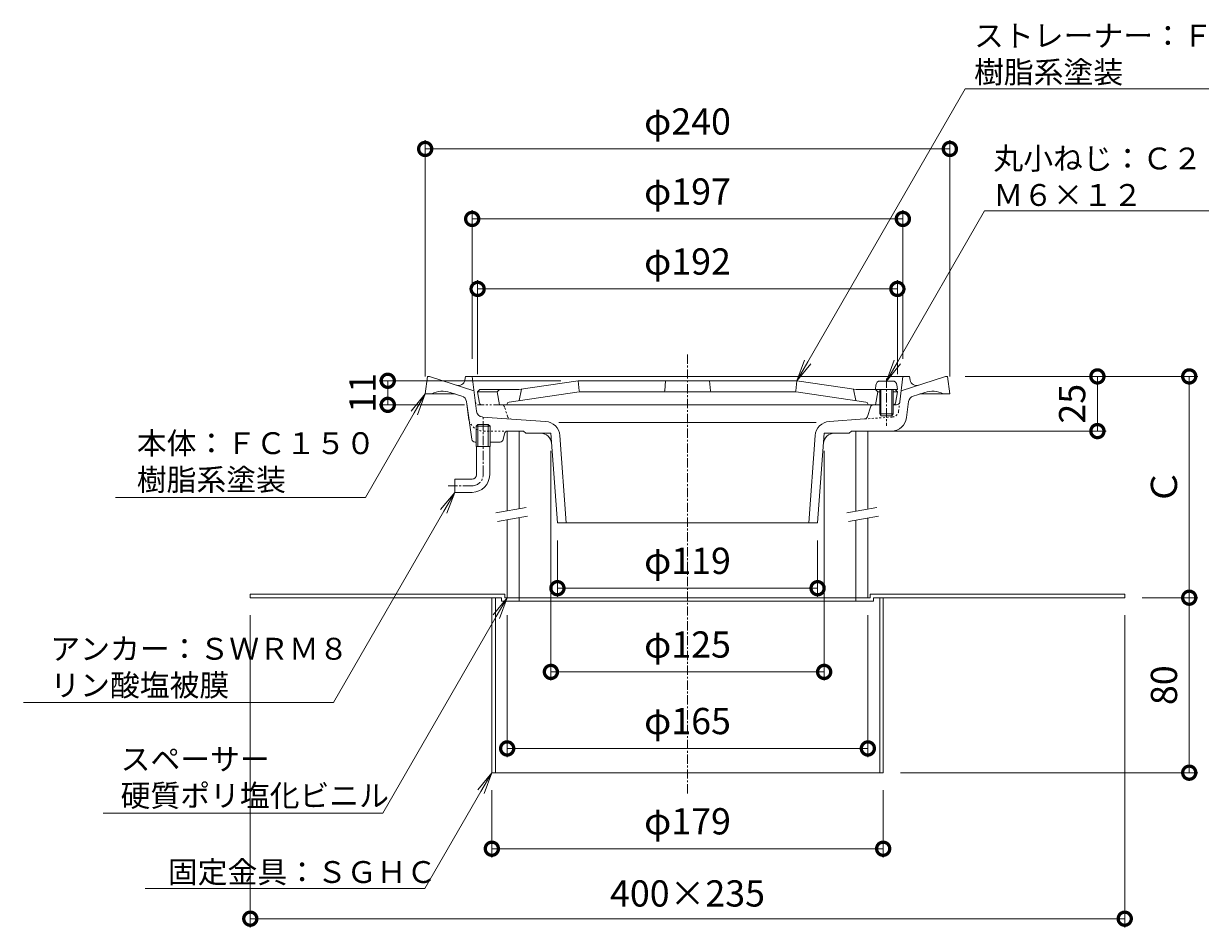
# Model space of a CAD drawing. Units: millimetres. Extents: x -304 to 506, y 18 to 825.
# Drawn here: x -304 to 235, y 96 to 509 of the extents above; entities that cross this region are included whole.
import ezdxf
from ezdxf import colors
from ezdxf.entities.mleader import LeaderData, LeaderLine
from ezdxf.math import Vec2, Vec3

# ---------------------------------------------------------------- set-up
doc = ezdxf.new("R2010")
doc.units = ezdxf.units.MM
doc.linetypes.add('中心線（短）', pattern=[6.773333, 4.233333, -0.846667, 0.846667, -0.846667])
doc.linetypes.add('点線（標準）', pattern=[1.693333, 0.846667, -0.846667])
for name, color, linetype, lineweight in [('(K)アンカー', 3, 'Continuous', 9), ('(K)ストレーナー', 6, 'Continuous', 9), ('(K)スペーサー', 4, 'Continuous', 9), ('(K)丸小ねじ', 4, 'Continuous', 9), ('(K)固定金具', 2, 'Continuous', 9), ('(K)寸法', 7, 'Continuous', 9), ('(K)引出線', 7, 'Continuous', 9), ('(K)本体', 3, 'Continuous', 9)]:
    doc.layers.add(name, color=color, linetype=linetype, lineweight=lineweight)
doc.styles.add('(K)MSゴシック', font='txt')
doc.styles.add('文字_異尺度_H2.5', font='txt', dxfattribs={"height": 2.5})
doc.dimstyles.new('KAD-1', dxfattribs={"dimtxt": 3, "dimasz": 3, "dimexe": 1, "dimexo": 2, "dimgap": 1, "dimtad": 1, "dimdec": 1, "dimdsep": 46, "dimtxsty": '(K)MSゴシック', "dimblk": 'DOTSMALL', "dimcen": 0, "dimclrd": 7, "dimclre": 256, "dimclrt": 2, "dimadec": 1, "dimazin": 2, "dimtfac": 1, "dimtdec": 1, "dimtmove": 0, "dimatfit": 3, "dimldrblk": 'DOTSMALL', "dimfxl": 1, "dimtfill": 1, "dimlwd": 9, "dimlwe": -1, "dimarcsym": 0})

# ---------------------------------------------------------------- blocks, each defined once
blk = doc.blocks.new('_DotSmall')
at = {"color": 0, "linetype": 'ByBlock', "const_width": 0.5}
blk.add_lwpolyline([(-0.0625, 0, 1), (0.0625, 0, 1)], format="xyb", close=True, dxfattribs=at)
blk = doc.blocks.new('*D38')
at = {"layer": '(K)寸法', "transparency": 16777216}
for p, q in [((-120, 347.93), (-120, 455.93)), ((120, 347.93), (120, 455.93))]:
    blk.add_line(p, q, dxfattribs=at)
at = {"layer": '(K)寸法', "color": 7, "lineweight": 9, "transparency": 16777216}
blk.add_line((-120, 451.93), (120, 451.93), dxfattribs=at)
at = {"layer": 'Defpoints', "color": 0, "transparency": 16777216}
for p in [(120, 451.93), (-120, 339.93), (120, 339.93)]:
    blk.add_point(p, dxfattribs=at)
at = {"layer": '(K)寸法', "color": 7, "lineweight": 9, "transparency": 16777216, "xscale": 12, "yscale": 12, "zscale": 12, "rotation": 180}
blk.add_blockref('_DotSmall', (-120, 451.93), dxfattribs=at)
at = {"layer": '(K)寸法', "color": 7, "lineweight": 9, "transparency": 16777216, "xscale": 12, "yscale": 12, "zscale": 12}
blk.add_blockref('_DotSmall', (120, 451.93), dxfattribs=at)
at = {"layer": '(K)寸法', "color": 2, "transparency": 16777216, "insert": (0, 462.91), "char_height": 12, "attachment_point": 5, "style": '(K)MSゴシック', "bg_fill": 3, "box_fill_scale": 1.1, "bg_fill_color": 256, "bg_fill_true_color": 13158600, "bg_fill_transparency": 0}
blk.add_mtext('φ240', dxfattribs=at)
blk = doc.blocks.new('*D39')
at = {"layer": '(K)寸法', "transparency": 16777216}
for p, q in [((-98.5, 355.93), (-98.5, 423.93)), ((98.5, 355.93), (98.5, 423.93))]:
    blk.add_line(p, q, dxfattribs=at)
at = {"layer": '(K)寸法', "color": 7, "lineweight": 9, "transparency": 16777216}
blk.add_line((-98.5, 419.93), (98.5, 419.93), dxfattribs=at)
at = {"layer": 'Defpoints', "color": 0, "transparency": 16777216}
for p in [(98.5, 419.93), (-98.5, 347.93), (98.5, 347.93)]:
    blk.add_point(p, dxfattribs=at)
at = {"layer": '(K)寸法', "color": 7, "lineweight": 9, "transparency": 16777216, "xscale": 12, "yscale": 12, "zscale": 12, "rotation": 180}
blk.add_blockref('_DotSmall', (-98.5, 419.93), dxfattribs=at)
at = {"layer": '(K)寸法', "color": 7, "lineweight": 9, "transparency": 16777216, "xscale": 12, "yscale": 12, "zscale": 12}
blk.add_blockref('_DotSmall', (98.5, 419.93), dxfattribs=at)
at = {"layer": '(K)寸法', "color": 2, "transparency": 16777216, "insert": (0, 430.91), "char_height": 12, "attachment_point": 5, "style": '(K)MSゴシック', "bg_fill": 3, "box_fill_scale": 1.1, "bg_fill_color": 256, "bg_fill_true_color": 13158600, "bg_fill_transparency": 0}
blk.add_mtext('φ197', dxfattribs=at)
blk = doc.blocks.new('*D40')
at = {"layer": '(K)寸法', "transparency": 16777216}
for p, q in [((-96, 348.93), (-96, 391.93)), ((96, 348.93), (96, 391.93))]:
    blk.add_line(p, q, dxfattribs=at)
at = {"layer": '(K)寸法', "color": 7, "lineweight": 9, "transparency": 16777216}
blk.add_line((-96, 387.93), (96, 387.93), dxfattribs=at)
at = {"layer": 'Defpoints', "color": 0, "transparency": 16777216}
for p in [(96, 387.93), (-96, 340.93), (96, 340.93)]:
    blk.add_point(p, dxfattribs=at)
at = {"layer": '(K)寸法', "color": 7, "lineweight": 9, "transparency": 16777216, "xscale": 12, "yscale": 12, "zscale": 12, "rotation": 180}
blk.add_blockref('_DotSmall', (-96, 387.93), dxfattribs=at)
at = {"layer": '(K)寸法', "color": 7, "lineweight": 9, "transparency": 16777216, "xscale": 12, "yscale": 12, "zscale": 12}
blk.add_blockref('_DotSmall', (96, 387.93), dxfattribs=at)
at = {"layer": '(K)寸法', "color": 2, "transparency": 16777216, "insert": (0, 398.91), "char_height": 12, "attachment_point": 5, "style": '(K)MSゴシック', "bg_fill": 3, "box_fill_scale": 1.1, "bg_fill_color": 256, "bg_fill_true_color": 13158600, "bg_fill_transparency": 0}
blk.add_mtext('φ192', dxfattribs=at)
blk = doc.blocks.new('*D43')
at = {"layer": '(K)寸法', "transparency": 16777216}
for p, q in [((-58, 345.93), (-141.11, 345.93)), ((-102, 334.93), (-141.11, 334.93))]:
    blk.add_line(p, q, dxfattribs=at)
at = {"layer": '(K)寸法', "color": 7, "lineweight": 9, "transparency": 16777216}
blk.add_line((-137.11, 345.93), (-137.11, 334.93), dxfattribs=at)
at = {"layer": 'Defpoints', "color": 0, "transparency": 16777216}
for p in [(-50, 345.93), (-137.11, 334.93), (-94, 334.93)]:
    blk.add_point(p, dxfattribs=at)
at = {"layer": '(K)寸法', "color": 2, "transparency": 16777216, "insert": (-147.11, 340.43), "char_height": 12, "attachment_point": 5, "rotation": 90, "style": '(K)MSゴシック', "bg_fill": 3, "box_fill_scale": 1.1, "bg_fill_color": 256, "bg_fill_true_color": 13158600, "bg_fill_transparency": 0}
blk.add_mtext('11', dxfattribs=at)
at = {"layer": '(K)寸法', "color": 7, "lineweight": 9, "transparency": 16777216, "xscale": 12, "yscale": 12, "zscale": 12}
for p, rotation in [((-137.11, 345.93), 90), ((-137.11, 334.93), 270)]:
    blk.add_blockref('_DotSmall', p, dxfattribs=dict(at, rotation=rotation))
blk = doc.blocks.new('*D45')
at = {"layer": '(K)寸法', "transparency": 16777216}
for p, q in [((-200, 238.76), (-200, 96)), ((200, 238.76), (200, 96))]:
    blk.add_line(p, q, dxfattribs=at)
at = {"layer": '(K)寸法', "color": 7, "lineweight": 9, "transparency": 16777216}
blk.add_line((-200, 100), (200, 100), dxfattribs=at)
at = {"layer": 'Defpoints', "color": 0, "transparency": 16777216}
for p in [(-200, 246.76), (200, 246.76), (200, 100)]:
    blk.add_point(p, dxfattribs=at)
at = {"layer": '(K)寸法', "color": 7, "lineweight": 9, "transparency": 16777216, "xscale": 12, "yscale": 12, "zscale": 12, "rotation": 180}
blk.add_blockref('_DotSmall', (-200, 100), dxfattribs=at)
at = {"layer": '(K)寸法', "color": 7, "lineweight": 9, "transparency": 16777216, "xscale": 12, "yscale": 12, "zscale": 12}
blk.add_blockref('_DotSmall', (200, 100), dxfattribs=at)
at = {"layer": '(K)寸法', "color": 2, "transparency": 16777216, "insert": (0, 110), "char_height": 12, "attachment_point": 5, "style": '(K)MSゴシック', "bg_fill": 3, "box_fill_scale": 1.1, "bg_fill_color": 256, "bg_fill_true_color": 13158600, "bg_fill_transparency": 0}
blk.add_mtext('400×235', dxfattribs=at)
blk = doc.blocks.new('*D46')
at = {"layer": '(K)寸法', "transparency": 16777216}
for p, q in [((-89.5, 158.76), (-89.5, 128)), ((89.5, 158.76), (89.5, 128))]:
    blk.add_line(p, q, dxfattribs=at)
at = {"layer": '(K)寸法', "color": 7, "lineweight": 9, "transparency": 16777216}
blk.add_line((-89.5, 132), (89.5, 132), dxfattribs=at)
at = {"layer": 'Defpoints', "color": 0, "transparency": 16777216}
for p in [(-89.5, 166.76), (89.5, 166.76), (89.5, 132)]:
    blk.add_point(p, dxfattribs=at)
at = {"layer": '(K)寸法', "color": 7, "lineweight": 9, "transparency": 16777216, "xscale": 12, "yscale": 12, "zscale": 12, "rotation": 180}
blk.add_blockref('_DotSmall', (-89.5, 132), dxfattribs=at)
at = {"layer": '(K)寸法', "color": 7, "lineweight": 9, "transparency": 16777216, "xscale": 12, "yscale": 12, "zscale": 12}
blk.add_blockref('_DotSmall', (89.5, 132), dxfattribs=at)
at = {"layer": '(K)寸法', "color": 2, "transparency": 16777216, "insert": (0, 142.97), "char_height": 12, "attachment_point": 5, "style": '(K)MSゴシック', "bg_fill": 3, "box_fill_scale": 1.1, "bg_fill_color": 256, "bg_fill_true_color": 13158600, "bg_fill_transparency": 0}
blk.add_mtext('φ179', dxfattribs=at)
blk = doc.blocks.new('*D47')
at = {"layer": '(K)寸法', "transparency": 16777216}
for p, q in [((-82.5, 238.76), (-82.5, 173.84)), ((82.5, 238.76), (82.5, 173.84))]:
    blk.add_line(p, q, dxfattribs=at)
at = {"layer": '(K)寸法', "color": 7, "lineweight": 9, "transparency": 16777216}
blk.add_line((-82.5, 177.84), (82.5, 177.84), dxfattribs=at)
at = {"layer": 'Defpoints', "color": 0, "transparency": 16777216}
for p in [(-82.5, 246.76), (82.5, 246.76), (82.5, 177.84)]:
    blk.add_point(p, dxfattribs=at)
at = {"layer": '(K)寸法', "color": 7, "lineweight": 9, "transparency": 16777216, "xscale": 12, "yscale": 12, "zscale": 12, "rotation": 180}
blk.add_blockref('_DotSmall', (-82.5, 177.84), dxfattribs=at)
at = {"layer": '(K)寸法', "color": 7, "lineweight": 9, "transparency": 16777216, "xscale": 12, "yscale": 12, "zscale": 12}
blk.add_blockref('_DotSmall', (82.5, 177.84), dxfattribs=at)
at = {"layer": '(K)寸法', "color": 2, "transparency": 16777216, "insert": (0, 188.81), "char_height": 12, "attachment_point": 5, "style": '(K)MSゴシック', "bg_fill": 3, "box_fill_scale": 1.1, "bg_fill_color": 256, "bg_fill_true_color": 13158600, "bg_fill_transparency": 0}
blk.add_mtext('φ165', dxfattribs=at)
blk = doc.blocks.new('*D48')
at = {"layer": '(K)寸法', "transparency": 16777216}
for p, q in [((-62.5, 313.93), (-62.5, 208.83)), ((62.5, 313.93), (62.5, 208.83))]:
    blk.add_line(p, q, dxfattribs=at)
at = {"layer": '(K)寸法', "color": 7, "lineweight": 9, "transparency": 16777216}
blk.add_line((-62.5, 212.83), (62.5, 212.83), dxfattribs=at)
at = {"layer": 'Defpoints', "color": 0, "transparency": 16777216}
for p in [(-62.5, 321.93), (62.5, 321.93), (62.5, 212.83)]:
    blk.add_point(p, dxfattribs=at)
at = {"layer": '(K)寸法', "color": 7, "lineweight": 9, "transparency": 16777216, "xscale": 12, "yscale": 12, "zscale": 12, "rotation": 180}
blk.add_blockref('_DotSmall', (-62.5, 212.83), dxfattribs=at)
at = {"layer": '(K)寸法', "color": 7, "lineweight": 9, "transparency": 16777216, "xscale": 12, "yscale": 12, "zscale": 12}
blk.add_blockref('_DotSmall', (62.5, 212.83), dxfattribs=at)
at = {"layer": '(K)寸法', "color": 2, "transparency": 16777216, "insert": (0, 223.8), "char_height": 12, "attachment_point": 5, "style": '(K)MSゴシック', "bg_fill": 3, "box_fill_scale": 1.1, "bg_fill_color": 256, "bg_fill_true_color": 13158600, "bg_fill_transparency": 0}
blk.add_mtext('φ125', dxfattribs=at)
blk = doc.blocks.new('*D49')
at = {"layer": '(K)寸法', "transparency": 16777216}
for p, q in [((-59.5, 272.93), (-59.5, 247.1)), ((59.5, 272.93), (59.5, 247.1))]:
    blk.add_line(p, q, dxfattribs=at)
at = {"layer": '(K)寸法', "color": 7, "lineweight": 9, "transparency": 16777216}
blk.add_line((59.5, 251.1), (-59.5, 251.1), dxfattribs=at)
at = {"layer": 'Defpoints', "color": 0, "transparency": 16777216}
for p in [(-59.5, 280.93), (59.5, 280.93), (-59.5, 251.1)]:
    blk.add_point(p, dxfattribs=at)
at = {"layer": '(K)寸法', "color": 7, "lineweight": 9, "transparency": 16777216, "xscale": 12, "yscale": 12, "zscale": 12, "rotation": 180}
blk.add_blockref('_DotSmall', (-59.5, 251.1), dxfattribs=at)
at = {"layer": '(K)寸法', "color": 7, "lineweight": 9, "transparency": 16777216, "xscale": 12, "yscale": 12, "zscale": 12}
blk.add_blockref('_DotSmall', (59.5, 251.1), dxfattribs=at)
at = {"layer": '(K)寸法', "color": 2, "transparency": 16777216, "insert": (0, 262.08), "char_height": 12, "attachment_point": 5, "style": '(K)MSゴシック', "bg_fill": 3, "box_fill_scale": 1.1, "bg_fill_color": 256, "bg_fill_true_color": 13158600, "bg_fill_transparency": 0}
blk.add_mtext('φ119', dxfattribs=at)
blk = doc.blocks.new('*D50')
at = {"layer": '(K)寸法', "transparency": 16777216}
for p, q in [((208, 246.76), (233.5, 246.76)), ((97.5, 166.76), (233.5, 166.76))]:
    blk.add_line(p, q, dxfattribs=at)
at = {"layer": '(K)寸法', "color": 7, "lineweight": 9, "transparency": 16777216}
blk.add_line((229.5, 166.76), (229.5, 246.76), dxfattribs=at)
at = {"layer": 'Defpoints', "color": 0, "transparency": 16777216}
for p in [(200, 246.76), (229.5, 246.76), (89.5, 166.76)]:
    blk.add_point(p, dxfattribs=at)
at = {"layer": '(K)寸法', "color": 7, "lineweight": 9, "transparency": 16777216, "xscale": 12, "yscale": 12, "zscale": 12}
for p, rotation in [((229.5, 246.76), 90), ((229.5, 166.76), 270)]:
    blk.add_blockref('_DotSmall', p, dxfattribs=dict(at, rotation=rotation))
at = {"layer": '(K)寸法', "color": 2, "transparency": 16777216, "insert": (219.5, 206.76), "char_height": 12, "attachment_point": 5, "rotation": 90, "style": '(K)MSゴシック', "bg_fill": 3, "box_fill_scale": 1.1, "bg_fill_color": 256, "bg_fill_true_color": 13158600, "bg_fill_transparency": 0}
blk.add_mtext('80', dxfattribs=at)
blk = doc.blocks.new('*D51')
at = {"layer": '(K)寸法', "transparency": 16777216}
for p, q in [((127, 347.93), (233.5, 347.93)), ((208, 246.76), (233.5, 246.76))]:
    blk.add_line(p, q, dxfattribs=at)
at = {"layer": '(K)寸法', "color": 7, "lineweight": 9, "transparency": 16777216}
blk.add_line((229.5, 246.76), (229.5, 347.93), dxfattribs=at)
at = {"layer": 'Defpoints', "color": 0, "transparency": 16777216}
for p in [(119, 347.93), (229.5, 347.93), (200, 246.76)]:
    blk.add_point(p, dxfattribs=at)
at = {"layer": '(K)寸法', "color": 7, "lineweight": 9, "transparency": 16777216, "xscale": 12, "yscale": 12, "zscale": 12}
for p, rotation in [((229.5, 347.93), 90), ((229.5, 246.76), 270)]:
    blk.add_blockref('_DotSmall', p, dxfattribs=dict(at, rotation=rotation))
at = {"layer": '(K)寸法', "color": 2, "transparency": 16777216, "insert": (219.5, 297.34), "char_height": 12, "attachment_point": 5, "rotation": 90, "style": '(K)MSゴシック', "bg_fill": 3, "box_fill_scale": 1.1, "bg_fill_color": 256, "bg_fill_true_color": 13158600, "bg_fill_transparency": 0}
blk.add_mtext('Ｃ', dxfattribs=at)
blk = doc.blocks.new('*D52')
at = {"layer": '(K)寸法', "color": 7, "lineweight": 9, "transparency": 16777216}
blk.add_line((187.5, 322.93), (187.5, 347.93), dxfattribs=at)
at = {"layer": '(K)寸法', "transparency": 16777216}
for p, q in [((195.5, 347.93), (191.5, 347.93)), ((90.5, 322.93), (191.5, 322.93))]:
    blk.add_line(p, q, dxfattribs=at)
at = {"layer": 'Defpoints', "color": 0, "transparency": 16777216}
for p in [(187.5, 347.93), (187.5, 347.93), (82.5, 322.93)]:
    blk.add_point(p, dxfattribs=at)
at = {"layer": '(K)寸法', "color": 7, "lineweight": 9, "transparency": 16777216, "xscale": 12, "yscale": 12, "zscale": 12}
for p, rotation in [((187.5, 347.93), 90), ((187.5, 322.93), 270)]:
    blk.add_blockref('_DotSmall', p, dxfattribs=dict(at, rotation=rotation))
at = {"layer": '(K)寸法', "color": 2, "transparency": 16777216, "insert": (177.5, 335.43), "char_height": 12, "attachment_point": 5, "rotation": 90, "style": '(K)MSゴシック', "bg_fill": 3, "box_fill_scale": 1.1, "bg_fill_color": 256, "bg_fill_true_color": 13158600, "bg_fill_transparency": 0}
blk.add_mtext('25', dxfattribs=at)
blk = doc.blocks.new('_Open')
at = {"color": 0, "linetype": 'ByBlock', "lineweight": -2}
for p, q in [((-1, 0.167), (0, 0)), ((-1, -0.167), (0, 0)), ((0, 0), (-1, 0))]:
    blk.add_line(p, q, dxfattribs=at)

msp = doc.modelspace()

# ---------------------------------------------------------------- linework, layer by layer
at = {"layer": '(K)アンカー', "color": 7, "linetype": '中心線（短）', "lineweight": 9}
for p, q in [((-93.5, 302.93), (-93.5, 328.93)), ((-98.5, 297.93), (-109.5, 297.93))]:
    msp.add_line(p, q, dxfattribs=at)
at = {"layer": '(K)アンカー', "color": 3, "linetype": 'Continuous', "lineweight": 9}
for p, q in [((-96.5, 302.93), (-96.5, 315.93)), ((-90.5, 302.93), (-90.5, 315.93)), ((-106.5, 300.93), (-106.5, 294.93)), ((-98.5, 300.93), (-106.5, 300.93)), ((-98.5, 294.93), (-106.5, 294.93))]:
    msp.add_line(p, q, dxfattribs=at)
for radius in [2, 8]:
    msp.add_arc((-98.5, 302.93), radius, 270, 0, dxfattribs=at)
at = {"layer": '(K)アンカー', "color": 7, "linetype": '中心線（短）', "lineweight": 9}
msp.add_arc((-98.5, 302.93), 5, 270, 0, dxfattribs=at)
at = {"layer": '(K)ストレーナー', "color": 6, "linetype": 'Continuous', "lineweight": 9}
for p, q in [((-50, 345.93), (-77.2, 341.93)), ((50, 345.93), (-50, 345.93)), ((-50, 345.93), (-49.54, 341.38)), ((-10, 345.93), (-10.45, 341.38)), ((10, 345.93), (10.46, 341.38)), ((50, 345.93), (49.54, 341.38)), ((50, 345.93), (77.2, 341.93)), ((-95, 341.93), (-96, 340.93)), ((-95.14, 335.77), (-96, 340.93)), ((-87, 340.93), (-96, 340.93)), ((-77.2, 341.93), (-95, 341.93)), ((-86, 341.93), (-87, 340.93)), ((-87, 340.93), (-86, 334.93)), ((-49.63, 340.93), (-81.59, 336.23)), ((-76, 342.11), (-77, 336.91)), ((-49.63, 340.93), (49.63, 340.93)), ((49.63, 340.93), (81.59, 336.23)), ((76, 342.11), (77, 336.91)), ((77.2, 341.93), (95, 341.93)), ((86, 341.93), (87, 340.93)), ((87, 340.93), (86, 334.93)), ((87, 340.93), (88, 340.93)), ((94, 340.93), (96, 340.93)), ((95, 341.93), (96, 340.93)), ((95.14, 335.77), (96, 340.93)), ((-94, 334.93), (-94.15, 334.93)), ((88, 334.93), (-88, 334.93)), ((-82.44, 335.36), (-82.44, 335.38)), ((82.44, 335.36), (82.44, 335.38)), ((94.15, 334.93), (94, 334.93))]:
    msp.add_line(p, q, dxfattribs=at)
for centre, radius, start, end in [((-49.05, 341.43), 0.5, 185.712, 270), ((-10.95, 341.43), 0.5, 270, 354.288), ((10.95, 341.43), 0.5, 185.712, 270), ((49.05, 341.43), 0.5, 270, 354.288), ((-94.15, 335.93), 1, 189.4608, 270), ((-82.93, 335.43), 0.5, 270, 351.8685), ((-81.45, 335.24), 1, 98.3656, 171.8683), ((81.45, 335.24), 1, 8.1317, 81.6344), ((82.93, 335.43), 0.5, 188.1315, 270), ((94.15, 335.93), 1, 270, 350.5392)]:
    msp.add_arc(centre, radius, start, end, dxfattribs=at)
at = {"layer": '(K)スペーサー', "color": 4, "linetype": 'Continuous', "lineweight": 9}
for p, q in [((-82.5, 322.93), (-82.5, 286.5)), ((-77, 322.93), (-77, 287.47)), ((77, 322.93), (77, 286.33)), ((82.5, 322.93), (82.5, 287.3)), ((-82.5, 282.44), (-82.5, 246.76)), ((-77, 283.41), (-77, 246.76)), ((77, 282.27), (77, 246.76)), ((82.5, 283.23), (82.5, 246.76))]:
    msp.add_line(p, q, dxfattribs=at)
at = {"layer": '(K)スペーサー', "color": 7, "linetype": 'Continuous', "lineweight": 9}
for p, q in [((-87.61, 285.6), (-73.83, 288.03)), ((72.89, 285.6), (86.67, 288.03)), ((-86.92, 281.66), (-73.13, 284.09)), ((73.58, 281.66), (87.37, 284.09))]:
    msp.add_line(p, q, dxfattribs=at)
at = {"layer": '(K)丸小ねじ', "color": 4, "linetype": 'Continuous', "lineweight": 9}
for p, q in [((93.83, 345.83), (88.17, 345.83)), ((86.18, 344.01), (86, 341.93)), ((96, 341.93), (86, 341.93)), ((88, 341.93), (88, 330.8)), ((88.5, 341.93), (88.5, 329.93)), ((93.5, 341.93), (93.5, 329.93)), ((94, 341.93), (94, 330.8)), ((95.82, 344.01), (96, 341.93)), ((94, 330.8), (88, 330.8)), ((88.5, 329.93), (88, 330.8)), ((93.5, 329.93), (88.5, 329.93)), ((94, 330.8), (93.5, 329.93))]:
    msp.add_line(p, q, dxfattribs=at)
at = {"layer": '(K)丸小ねじ', "color": 4, "linetype": '中心線（短）', "lineweight": 9}
msp.add_line((91, 346.99), (91, 325.4), dxfattribs=at)
at = {"layer": '(K)丸小ねじ', "color": 4, "linetype": 'Continuous', "lineweight": 9}
for centre, start, end in [((88.17, 343.83), 90, 175), ((93.83, 343.83), 5, 90)]:
    msp.add_arc(centre, 2, start, end, dxfattribs=at)
at = {"layer": '(K)固定金具', "color": 2, "linetype": 'Continuous', "lineweight": 9}
for p, q in [((-200, 248.36), (-83.5, 248.36)), ((-200, 248.36), (-200, 246.76)), ((-83.5, 248.36), (-83.5, 246.76)), ((83.5, 248.36), (83.5, 246.76)), ((83.5, 248.36), (200, 248.36)), ((200, 248.36), (200, 246.76)), ((-85.1, 246.76), (-200, 246.76)), ((-89.5, 246.76), (-89.5, 166.76)), ((-87.9, 246.76), (-87.9, 166.76)), ((-85.1, 246.76), (-85.1, 245.16)), ((-85.1, 245.16), (85.1, 245.16)), ((-83.5, 246.76), (83.5, 246.76)), ((-77, 246.76), (-77, 245.16)), ((77, 246.76), (77, 245.16)), ((85.1, 246.76), (85.1, 245.16)), ((85.1, 246.76), (200, 246.76)), ((87.9, 246.76), (87.9, 166.76)), ((89.5, 246.76), (89.5, 166.76)), ((-89.5, 166.76), (89.5, 166.76))]:
    msp.add_line(p, q, dxfattribs=at)
at = {"layer": '(K)本体', "color": 7, "linetype": '中心線（短）', "lineweight": 9}
msp.add_line((0, 357.93), (0, 156.76), dxfattribs=at)
at = {"layer": '(K)本体', "color": 3, "linetype": 'Continuous', "lineweight": 9}
for p, q in [((-119, 347.93), (-120, 339.93)), ((-119, 347.93), (-118, 347.93)), ((-97.69, 341.33), (-118, 347.93)), ((-101.84, 346.21), (-101.5, 347.93)), ((-101.5, 347.93), (101.5, 347.93)), ((-96.54, 332), (-98.5, 347.93)), ((97.07, 336.25), (98.5, 347.93)), ((97.69, 341.33), (118, 347.93)), ((101.84, 346.21), (101.5, 347.93)), ((119, 347.93), (118, 347.93)), ((119, 347.93), (120, 339.93)), ((-120, 339.93), (-106.32, 339.93)), ((-103.17, 338.91), (-108.51, 340.64)), ((102.82, 338.79), (108.51, 340.64)), ((120, 339.93), (106.32, 339.93)), ((-100.22, 329.08), (-101.12, 336.42)), ((-98.68, 319.22), (-101, 335.47)), ((82.31, 329.53), (83.67, 333.88)), ((95.58, 334.93), (94, 334.93)), ((100.22, 329.08), (101.12, 336.42)), ((-64.91, 327.35), (-93.78, 329.37)), ((64.91, 327.35), (80.98, 328.48)), ((-95.86, 325.93), (-96.67, 325.13)), ((-90.32, 325.13), (-96.67, 325.13)), ((-96.67, 315.93), (-96.67, 325.13)), ((-91.14, 325.93), (-95.86, 325.93)), ((-95.86, 315.93), (-95.86, 325.93)), ((-90.32, 325.13), (-91.14, 325.93)), ((-91.14, 315.93), (-91.14, 325.93)), ((-90.32, 315.93), (-90.32, 325.13)), ((-58.86, 326.93), (58.86, 326.93)), ((-97.2, 317.93), (-96.67, 317.93)), ((-90.32, 317.93), (-85.73, 317.93)), ((-83.74, 321.73), (-84.26, 319.14)), ((-82.27, 322.93), (-75, 322.93)), ((-75, 322.93), (-74, 321.93)), ((-62.5, 321.93), (-74, 321.93)), ((-62.5, 321.93), (-59.5, 280.93)), ((-58.41, 320.88), (-55.49, 280.93)), ((58.41, 320.88), (55.49, 280.93)), ((62.5, 321.93), (59.5, 280.93)), ((62.5, 321.93), (74, 321.93)), ((75, 322.93), (74, 321.93)), ((93.27, 322.93), (75, 322.93)), ((-90.32, 315.93), (-96.67, 315.93)), ((-59.5, 280.93), (59.5, 280.93))]:
    msp.add_line(p, q, dxfattribs=at)
at = {"layer": '(K)本体', "color": 3, "linetype": '点線（標準）', "lineweight": 9}
for p, q in [((-95.58, 334.93), (-85.1, 334.93)), ((-82.31, 329.53), (-83.67, 333.88)), ((96.54, 332), (97.07, 336.25)), ((80.98, 328.48), (93.78, 329.37)), ((-93.27, 322.93), (-82.27, 322.93))]:
    msp.add_line(p, q, dxfattribs=at)
at = {"layer": '(K)本体', "color": 3, "linetype": 'Continuous', "lineweight": 9}
for centre, radius, start, end in [((-104.78, 346.79), 3, 252.0002, 348.7693), ((104.78, 346.79), 3, 191.2307, 287.9998), ((-111.91, 330.18), 11, 72, 117.569), ((111.91, 330.18), 11, 62.431, 108), ((-104.09, 336.05), 3, 7.0004, 72.0002), ((85.1, 333.43), 1.5, 90, 162.5983), ((95.58, 336.43), 1.5, 270, 352.9988), ((104.09, 336.05), 3, 107.9998, 172.9996), ((-93.27, 329.93), 7, 187.0001, 199.0138), ((-93.57, 332.37), 3, 187.0001, 266.0002), ((80.87, 329.97), 1.5, 274.0012, 342.5983), ((93.27, 329.93), 7, 270, 352.9999), ((-65.39, 320.37), 7, 4.1849, 86.0001), ((65.39, 320.37), 7, 93.9998, 175.8151), ((-97.2, 319.43), 1.5, 188.1125, 270), ((-85.73, 319.43), 1.5, 270, 348.6898), ((-82.27, 321.43), 1.5, 90, 168.6898), ((-67.15, 316.93), 5, 4.185, 90), ((67.15, 316.93), 5, 90, 175.815)]:
    msp.add_arc(centre, radius, start, end, dxfattribs=at)
at = {"layer": '(K)本体', "color": 3, "linetype": '点線（標準）', "lineweight": 9}
for centre, radius, start, end in [((-95.58, 336.43), 1.5, 187.0012, 270), ((-85.1, 333.43), 1.5, 17.4017, 90), ((-80.87, 329.97), 1.5, 197.4017, 265.9988), ((93.57, 332.37), 3, 273.9998, 352.9999), ((-93.27, 329.93), 7, 199.0138, 270)]:
    msp.add_arc(centre, radius, start, end, dxfattribs=at)

# ---------------------------------------------------------------- next in the draw order: dimensions: what is measured, and where the dimension line sits
at = {"layer": '(K)寸法'}
for base, p1, p2, text, picture, middle in [((120, 451.93), (-120, 339.93), (120, 339.93), 'φ<>', '*D38', (0, 462.91)), ((200, 100), (-200, 246.76), (200, 246.76), '<>×235', '*D45', (0, 110))]:
    dim = msp.add_linear_dim(base=base, p1=p1, p2=p2, text=text, dimstyle='KAD-1', dxfattribs=at)
    dim.commit()
    dim.dimension.update_dxf_attribs({"geometry": picture, "text_midpoint": middle})

# ---------------------------------------------------------------- next in the draw order: dimensions: what is measured, and where the dimension line sits
for base, p1, p2, picture, middle in [((98.5, 419.93), (-98.5, 347.93), (98.5, 347.93), '*D39', (0, 430.91)), ((82.5, 177.84), (-82.5, 246.76), (82.5, 246.76), '*D47', (0, 188.81)), ((89.5, 132), (-89.5, 166.76), (89.5, 166.76), '*D46', (0, 142.97))]:
    dim = msp.add_linear_dim(base=base, p1=p1, p2=p2, text='φ<>', dimstyle='KAD-1', dxfattribs=at)
    dim.commit()
    dim.dimension.update_dxf_attribs({"geometry": picture, "text_midpoint": middle})

# ---------------------------------------------------------------- next in the draw order: dimensions: what is measured, and where the dimension line sits
for base, p1, p2, picture, middle in [((96, 387.93), (-96, 340.93), (96, 340.93), '*D40', (0, 398.91)), ((62.5, 212.83), (-62.5, 321.93), (62.5, 321.93), '*D48', (0, 223.8))]:
    dim = msp.add_linear_dim(base=base, p1=p1, p2=p2, text='φ<>', dimstyle='KAD-1', dxfattribs=at)
    dim.commit()
    dim.dimension.update_dxf_attribs({"geometry": picture, "text_midpoint": middle})
dim = msp.add_linear_dim(base=(229.5, 246.76), p1=(89.5, 166.76), p2=(200, 246.76), angle=90, dimstyle='KAD-1', dxfattribs=at)
dim.commit()
dim.dimension.update_dxf_attribs({"geometry": '*D50', "text_midpoint": (219.5, 206.76)})

# ---------------------------------------------------------------- next in the draw order: dimensions: what is measured, and where the dimension line sits
dim = msp.add_linear_dim(base=(229.5, 347.93), p1=(200, 246.76), p2=(119, 347.93), angle=90, text='Ｃ', dimstyle='KAD-1', dxfattribs=at)
dim.commit()
dim.dimension.update_dxf_attribs({"geometry": '*D51', "text_midpoint": (219.5, 297.34)})
dim = msp.add_linear_dim(base=(-137.11, 334.93), p1=(-50, 345.93), p2=(-94, 334.93), angle=90, dimstyle='KAD-1', override={"dimtmove": 1}, dxfattribs=at)
dim.commit()
dim.dimension.update_dxf_attribs({"geometry": '*D43', "text_midpoint": (-137.11, 340.43), "dimtype": 160})
dim = msp.add_linear_dim(base=(-59.5, 251.1), p1=(59.5, 280.93), p2=(-59.5, 280.93), text='φ<>', dimstyle='KAD-1', dxfattribs=at)
dim.commit()
dim.dimension.update_dxf_attribs({"geometry": '*D49', "text_midpoint": (0, 262.08)})

# ---------------------------------------------------------------- next in the draw order: dimensions: what is measured, and where the dimension line sits
dim = msp.add_linear_dim(base=(187.5, 347.93), p1=(82.5, 322.93), p2=(187.5, 347.93), angle=90, dimstyle='KAD-1', dxfattribs=at)
dim.commit()
dim.dimension.update_dxf_attribs({"geometry": '*D52', "text_midpoint": (177.5, 335.43)})

# ---------------------------------------------------------------- next in the draw order: leaders
at = {"layer": '(K)引出線'}
ml = msp.add_multileader_mtext('Standard', dxfattribs=at)
ml.set_content('本体：ＦＣ１５０\\P樹脂系塗装', color=2, style='文字_異尺度_H2.5')
ml.set_leader_properties(color=7, linetype='Continuous', lineweight=9)
ml.set_arrow_properties(name='OPEN')
ml.build(insert=Vec2(0, 0))
ml.multileader.update_dxf_attribs({"has_dogleg": 0, "text_left_attachment_type": 5, "text_right_attachment_type": 5, "arrow_head_size": 10, "scale": 4})
ctx = ml.context
ctx.base_point, ctx.scale, ctx.char_height, ctx.arrow_head_size, ctx.landing_gap_size, ctx.plane_origin = Vec3(-255.91, 292.55), 4, 10, 10, 4, Vec3(-120, 339.93)
ctx.left_attachment, ctx.right_attachment = 5, 5
notes = []
notes.append((ctx, [(0, (1, 1, 0), (-115.35, 292.55), (-1, 0), 32, [(0, [(-120, 339.93)], 0, [])])]))
ctx.mtext.insert, ctx.mtext.flow_direction = Vec3(-251.91, 322.39), 5
for ctx, leaders in notes:
    for number, flags, end, landing, length, lines in leaders:
        leader = LeaderData()
        leader.index, (leader.has_last_leader_line, leader.has_dogleg_vector, leader.attachment_direction) = number, flags
        leader.last_leader_point, leader.dogleg_vector, leader.dogleg_length = Vec3(end), Vec3(landing), length
        for number, points, colour, breaks in lines:
            line = LeaderLine()
            line.index, line.vertices, line.color, line.breaks = number, Vec3.list(points), colors.encode_raw_color(colour), breaks
            leader.lines.append(line)
        ctx.leaders.append(leader)

# ---------------------------------------------------------------- next in the draw order: leaders
ml = msp.add_multileader_mtext('Standard', dxfattribs=at)
ml.set_content('ストレーナー：ＦＣ１５０\\P樹脂系塗装', color=2, style='文字_異尺度_H2.5')
ml.set_leader_properties(color=7, linetype='Continuous', lineweight=9)
ml.set_arrow_properties(name='OPEN')
ml.build(insert=Vec2(0, 0))
ml.multileader.update_dxf_attribs({"has_dogleg": 0, "text_left_attachment_type": 5, "text_right_attachment_type": 5, "arrow_head_size": 10, "scale": 4})
ctx = ml.context
ctx.base_point, ctx.scale, ctx.char_height, ctx.arrow_head_size, ctx.landing_gap_size, ctx.plane_origin = Vec3(127.07, 479.42), 4, 10, 10, 4, Vec3(50, 345.93)
ctx.left_attachment, ctx.right_attachment = 5, 5
notes = []
notes.append((ctx, [(0, (1, 1, 0), (95.07, 479.42), (1, 0), 32, [(0, [(50, 345.93)], 0, [])])]))
ctx.mtext.insert, ctx.mtext.flow_direction = Vec3(131.07, 508.7), 5
ml = msp.add_multileader_mtext('Standard', dxfattribs=at)
ml.set_content('丸小ねじ：Ｃ２７００Ｗ\\PＭ６×１２', color=2, style='文字_異尺度_H2.5')
ml.set_leader_properties(color=7, linetype='Continuous', lineweight=9)
ml.set_arrow_properties(name='OPEN')
ml.build(insert=Vec2(0, 0))
ml.multileader.update_dxf_attribs({"has_dogleg": 0, "text_left_attachment_type": 5, "text_right_attachment_type": 5, "arrow_head_size": 10, "scale": 4})
ctx = ml.context
ctx.base_point, ctx.scale, ctx.char_height, ctx.arrow_head_size, ctx.landing_gap_size, ctx.plane_origin = Vec3(135.92, 423.63), 4, 10, 10, 4, Vec3(91, 345.83)
ctx.left_attachment, ctx.right_attachment = 5, 5
notes.append((ctx, [(0, (1, 1, 0), (103.92, 423.63), (1, 0), 32, [(0, [(91, 345.83)], 0, [])])]))
ctx.mtext.insert, ctx.mtext.flow_direction = Vec3(139.92, 452.55), 5
ml = msp.add_multileader_mtext('Standard', dxfattribs=at)
ml.set_content('アンカー：ＳＷＲＭ８\\Pリン酸塩被膜', color=2, style='文字_異尺度_H2.5')
ml.set_leader_properties(color=7, linetype='Continuous', lineweight=9)
ml.set_arrow_properties(name='OPEN')
ml.build(insert=Vec2(0, 0))
ml.multileader.update_dxf_attribs({"has_dogleg": 0, "text_left_attachment_type": 5, "text_right_attachment_type": 5, "arrow_head_size": 10, "scale": 4})
ctx = ml.context
ctx.base_point, ctx.scale, ctx.char_height, ctx.arrow_head_size, ctx.landing_gap_size, ctx.plane_origin = Vec3(-295.47, 198.92), 4, 10, 10, 4, Vec3(-106.5, 294.93)
ctx.left_attachment, ctx.right_attachment = 5, 5
notes.append((ctx, [(0, (1, 1, 0), (-129.93, 198.92), (-1, 0), 32, [(0, [(-106.5, 294.93)], 0, [])])]))
ctx.mtext.insert, ctx.mtext.flow_direction = Vec3(-291.47, 228.4), 5
ctx.mtext.has_bg_fill, ctx.mtext.bg_color, ctx.mtext.bg_scale_factor, ctx.mtext.bg_transparency, ctx.mtext.use_window_bg_color = 1, -1027028792, 1.5, 0, 1
for ctx, leaders in notes:
    for number, flags, end, landing, length, lines in leaders:
        leader = LeaderData()
        leader.index, (leader.has_last_leader_line, leader.has_dogleg_vector, leader.attachment_direction) = number, flags
        leader.last_leader_point, leader.dogleg_vector, leader.dogleg_length = Vec3(end), Vec3(landing), length
        for number, points, colour, breaks in lines:
            line = LeaderLine()
            line.index, line.vertices, line.color, line.breaks = number, Vec3.list(points), colors.encode_raw_color(colour), breaks
            leader.lines.append(line)
        ctx.leaders.append(leader)

# ---------------------------------------------------------------- next in the draw order: leaders
ml = msp.add_multileader_mtext('Standard', dxfattribs=at)
ml.set_content('スペーサー\\P硬質ポリ塩化ビニル', color=2, style='文字_異尺度_H2.5')
ml.set_leader_properties(color=7, linetype='Continuous', lineweight=9)
ml.set_arrow_properties(name='OPEN')
ml.build(insert=Vec2(0, 0))
ml.multileader.update_dxf_attribs({"has_dogleg": 0, "text_left_attachment_type": 5, "text_right_attachment_type": 5, "arrow_head_size": 10, "scale": 4})
ctx = ml.context
ctx.base_point, ctx.scale, ctx.char_height, ctx.arrow_head_size, ctx.landing_gap_size, ctx.plane_origin = Vec3(-263.33, 148.31), 4, 10, 10, 4, Vec3(-82.5, 246.76)
ctx.left_attachment, ctx.right_attachment = 5, 5
notes = []
notes.append((ctx, [(0, (1, 1, 0), (-107.34, 148.31), (-1, 0), 32, [(0, [(-82.5, 246.76)], 0, [])])]))
ctx.mtext.insert, ctx.mtext.flow_direction = Vec3(-259.33, 177.94), 5
ctx.mtext.has_bg_fill, ctx.mtext.bg_color, ctx.mtext.bg_scale_factor, ctx.mtext.bg_transparency, ctx.mtext.use_window_bg_color = 1, -1027028792, 1.5, 0, 1
for ctx, leaders in notes:
    for number, flags, end, landing, length, lines in leaders:
        leader = LeaderData()
        leader.index, (leader.has_last_leader_line, leader.has_dogleg_vector, leader.attachment_direction) = number, flags
        leader.last_leader_point, leader.dogleg_vector, leader.dogleg_length = Vec3(end), Vec3(landing), length
        for number, points, colour, breaks in lines:
            line = LeaderLine()
            line.index, line.vertices, line.color, line.breaks = number, Vec3.list(points), colors.encode_raw_color(colour), breaks
            leader.lines.append(line)
        ctx.leaders.append(leader)

# ---------------------------------------------------------------- next in the draw order: leaders
ml = msp.add_multileader_mtext('Standard', dxfattribs=at)
ml.set_content('固定金具：ＳＧＨＣ', color=2, style='文字_異尺度_H2.5')
ml.set_leader_properties(color=7, linetype='Continuous', lineweight=9)
ml.set_arrow_properties(name='OPEN')
ml.build(insert=Vec2(0, 0))
ml.multileader.update_dxf_attribs({"has_dogleg": 0, "text_left_attachment_type": 5, "text_right_attachment_type": 5, "arrow_head_size": 10, "scale": 4})
ctx = ml.context
ctx.base_point, ctx.scale, ctx.char_height, ctx.arrow_head_size, ctx.landing_gap_size, ctx.plane_origin = Vec3(-241.7, 113.77), 4, 10, 10, 4, Vec3(-89.5, 166.76)
ctx.left_attachment, ctx.right_attachment = 5, 5
notes = []
notes.append((ctx, [(0, (1, 1, 0), (-88.09, 113.77), (-1, 0), 32, [(0, [(-89.5, 166.76)], 0, [])])]))
ctx.mtext.insert, ctx.mtext.flow_direction = Vec3(-237.7, 126.33), 5
ctx.mtext.has_bg_fill, ctx.mtext.bg_color, ctx.mtext.bg_scale_factor, ctx.mtext.bg_transparency, ctx.mtext.use_window_bg_color = 1, -1027028792, 1.5, 0, 1
for ctx, leaders in notes:
    for number, flags, end, landing, length, lines in leaders:
        leader = LeaderData()
        leader.index, (leader.has_last_leader_line, leader.has_dogleg_vector, leader.attachment_direction) = number, flags
        leader.last_leader_point, leader.dogleg_vector, leader.dogleg_length = Vec3(end), Vec3(landing), length
        for number, points, colour, breaks in lines:
            line = LeaderLine()
            line.index, line.vertices, line.color, line.breaks = number, Vec3.list(points), colors.encode_raw_color(colour), breaks
            leader.lines.append(line)
        ctx.leaders.append(leader)

doc.saveas('drawing.dxf')
